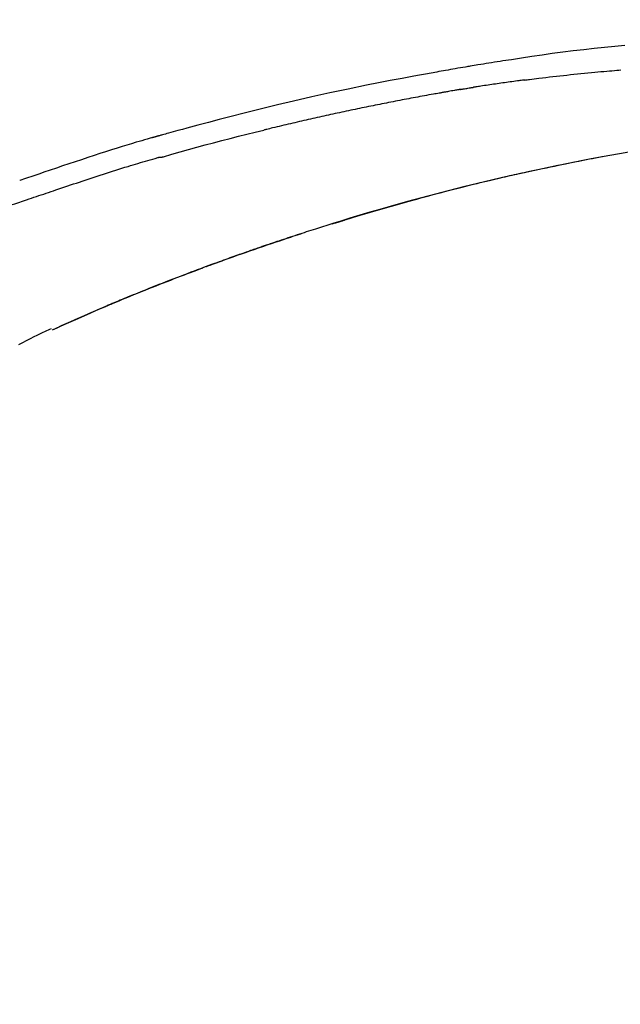
# Model space of a CAD drawing. Extents: x 27948 to 54421, y -25 to 8845.
# Drawn here: x 32467 to 32511, y 3035 to 3107 of the extents above; entities that cross this region are included whole.
import ezdxf

# ---------------------------------------------------------------- set-up
doc = ezdxf.new("R2010")
doc.units = 0
doc.header["$LTSCALE"] = 50
doc.header["$MEASUREMENT"] = 0
doc.layers.get('0').update_dxf_attribs({"linetype": 'CONTINUOUS'})
doc.layers.get('DEFPOINTS').update_dxf_attribs({"color": 146, "linetype": 'CONTINUOUS'})
doc.layers.add('150-機器', color=8, linetype='CONTINUOUS')
doc.layers.add('166-寸法B', color=11, linetype='CONTINUOUS')
doc.styles.add('KH001', font='txt')
doc.dimstyles.new('KH1xx030', dxfattribs={"dimscale": 30, "dimtxt": 2, "dimasz": 0.6, "dimexe": 0.3, "dimexo": 1.2, "dimgap": 0.5, "dimtad": 3, "dimdec": 1, "dimdsep": 46, "dimlunit": 6, "dimtxsty": 'KH001', "dimblk": 'DOT', "dimcen": 1, "dimdle": 1, "dimclrd": 256, "dimclre": 256, "dimclrt": 256, "dimadec": 0, "dimazin": 0, "dimtfac": 1, "dimtdec": 1, "dimtix": 1, "dimtmove": 2, "dimatfit": 3, "dimldrblk": 'CLOSEDBLANK', "dimfxl": 1, "dimtolj": 1, "dimtzin": 0, "dimlwd": -1, "dimlwe": -1, "dimarcsym": 0})

# ---------------------------------------------------------------- blocks, each defined once
blk = doc.blocks.new('F402_D')
at = {"layer": '150-機器', "color": 13, "linetype": 'Continuous'}
blk.add_line((-53.224, 186.626), (-53.228, 186.628), dxfattribs=at)
for points in [[(-95.55, 207.651), (-94.794, 207.58), (-94.039, 207.507), (-93.284, 207.429), (-92.507, 207.343), (-91.73, 207.251), (-90.953, 207.153), (-90.178, 207.05), (-89.422, 206.943), (-88.666, 206.833), (-87.911, 206.719), (-87.156, 206.605), (-86.947, 206.574), (-86.738, 206.542), (-86.529, 206.51), (-86.32, 206.478), (-86.111, 206.446), (-85.902, 206.413), (-85.693, 206.38), (-85.484, 206.347), (-85.283, 206.315), (-85.083, 206.282), (-84.883, 206.25), (-84.683, 206.217), (-84.539, 206.193), (-84.395, 206.169), (-84.252, 206.145), (-84.108, 206.121), (-84.021, 206.106), (-83.934, 206.091), (-83.848, 206.077), (-83.761, 206.062), (-83.57, 206.03), (-83.38, 205.997), (-83.189, 205.965), (-82.998, 205.932), (-82.821, 205.902), (-82.643, 205.871), (-82.466, 205.839), (-82.289, 205.808), (-82.124, 205.778), (-81.96, 205.749), (-81.796, 205.719), (-81.632, 205.689)], [(-88.146, 205.1), (-88.232, 205.111), (-88.319, 205.122), (-88.405, 205.133), (-88.491, 205.144), (-88.663, 205.166), (-88.836, 205.188), (-89.008, 205.21), (-89.181, 205.231), (-89.44, 205.263), (-89.699, 205.294), (-89.958, 205.324), (-90.217, 205.353), (-90.475, 205.383), (-90.734, 205.412), (-90.993, 205.44), (-91.252, 205.469), (-91.511, 205.496), (-91.77, 205.524), (-92.029, 205.55), (-92.289, 205.577), (-92.548, 205.603), (-92.807, 205.628), (-93.066, 205.654), (-93.325, 205.678), (-93.547, 205.699), (-93.77, 205.719), (-93.992, 205.739), (-94.214, 205.759), (-94.4, 205.775), (-94.586, 205.791), (-94.771, 205.807), (-94.957, 205.823), (-95.106, 205.835), (-95.255, 205.848)], [(-81.639, 205.688), (-81.216, 205.613), (-80.793, 205.537), (-80.37, 205.461), (-79.947, 205.384), (-79.071, 205.221), (-78.196, 205.055), (-77.322, 204.885), (-76.449, 204.712), (-75.093, 204.433), (-73.739, 204.144), (-72.388, 203.844), (-71.038, 203.536), (-69.858, 203.259), (-68.679, 202.975), (-67.501, 202.684), (-66.326, 202.385), (-65.536, 202.179), (-64.746, 201.97), (-63.957, 201.759), (-63.168, 201.544), (-62.824, 201.45), (-62.479, 201.356), (-62.135, 201.261), (-61.791, 201.165), (-61.68, 201.134), (-61.569, 201.103), (-61.457, 201.072), (-61.346, 201.041), (-61.29, 201.026), (-61.235, 201.01), (-61.179, 200.995), (-61.123, 200.979), (-61.097, 200.972), (-61.071, 200.964), (-61.045, 200.957), (-61.019, 200.95), (-61.008, 200.947), (-60.997, 200.944), (-60.986, 200.941), (-60.975, 200.937), (-60.972, 200.937), (-60.968, 200.936), (-60.965, 200.935), (-60.961, 200.934), (-60.959, 200.933), (-60.958, 200.933), (-60.956, 200.932), (-60.955, 200.932), (-60.951, 200.931), (-60.947, 200.93), (-60.943, 200.929), (-60.94, 200.928), (-60.915, 200.921), (-60.89, 200.914), (-60.866, 200.907), (-60.841, 200.9), (-60.811, 200.892), (-60.78, 200.883), (-60.75, 200.875), (-60.719, 200.866), (-60.688, 200.858), (-60.658, 200.849), (-60.627, 200.84), (-60.596, 200.832), (-60.587, 200.829), (-60.577, 200.826), (-60.568, 200.824), (-60.559, 200.821), (-60.558, 200.821), (-60.557, 200.821), (-60.555, 200.82), (-60.554, 200.82), (-60.553, 200.82), (-60.552, 200.819), (-60.551, 200.819), (-60.55, 200.819), (-60.549, 200.818), (-60.548, 200.818), (-60.546, 200.818), (-60.545, 200.817), (-60.544, 200.817), (-60.543, 200.817), (-60.542, 200.816), (-60.541, 200.816), (-60.54, 200.816), (-60.539, 200.816), (-60.538, 200.815), (-60.536, 200.815), (-60.535, 200.815), (-60.534, 200.814), (-60.533, 200.814), (-60.532, 200.814), (-60.453, 200.792), (-60.374, 200.769), (-60.296, 200.747), (-60.217, 200.725), (-60.018, 200.668), (-59.819, 200.611), (-59.62, 200.553), (-59.422, 200.494), (-59.069, 200.389), (-58.716, 200.282), (-58.364, 200.175), (-58.012, 200.066), (-57.583, 199.931), (-57.154, 199.794), (-56.725, 199.656), (-56.297, 199.517), (-55.829, 199.363), (-55.361, 199.208), (-54.894, 199.053), (-54.427, 198.896), (-53.967, 198.741), (-53.508, 198.585), (-53.049, 198.43), (-52.59, 198.274), (-52.288, 198.172), (-51.986, 198.07), (-51.684, 197.968), (-51.382, 197.866), (-51.237, 197.817), (-51.092, 197.768), (-50.947, 197.719), (-50.802, 197.67)], [(-88.146, 205.1), (-88.101, 205.094), (-88.055, 205.089), (-88.01, 205.083), (-87.965, 205.077), (-87.874, 205.065), (-87.784, 205.053), (-87.693, 205.042), (-87.603, 205.03), (-87.467, 205.012), (-87.331, 204.994), (-87.195, 204.975), (-87.059, 204.957), (-86.924, 204.938), (-86.788, 204.919), (-86.652, 204.901), (-86.516, 204.882), (-86.381, 204.863), (-86.245, 204.843), (-86.109, 204.824), (-85.974, 204.805), (-85.838, 204.785), (-85.702, 204.765), (-85.567, 204.745), (-85.431, 204.726), (-85.295, 204.705), (-85.16, 204.685), (-85.024, 204.665), (-84.888, 204.644), (-84.798, 204.631), (-84.708, 204.617), (-84.617, 204.603), (-84.527, 204.589), (-84.482, 204.582), (-84.437, 204.575), (-84.391, 204.568), (-84.346, 204.561)], [(-83.369, 204.402), (-83.396, 204.406), (-83.423, 204.411), (-83.451, 204.416), (-83.478, 204.42), (-83.532, 204.429), (-83.586, 204.438), (-83.64, 204.448), (-83.695, 204.457), (-83.776, 204.47), (-83.857, 204.483), (-83.939, 204.497), (-84.02, 204.51), (-84.075, 204.518), (-84.129, 204.527), (-84.183, 204.535), (-84.238, 204.544), (-84.265, 204.548), (-84.292, 204.552), (-84.319, 204.557), (-84.346, 204.561)], [(-83.369, 204.402), (-83.334, 204.396), (-83.299, 204.39), (-83.264, 204.384), (-83.229, 204.378), (-83.157, 204.365), (-83.085, 204.353), (-83.013, 204.341), (-82.941, 204.329), (-82.83, 204.309), (-82.72, 204.29), (-82.609, 204.27), (-82.499, 204.251), (-82.423, 204.237), (-82.348, 204.223), (-82.272, 204.21), (-82.197, 204.196), (-82.158, 204.189), (-82.119, 204.182), (-82.08, 204.175), (-82.042, 204.168)], [(-82.042, 204.168), (-81.987, 204.158), (-81.932, 204.149), (-81.877, 204.139), (-81.821, 204.129), (-81.711, 204.11), (-81.601, 204.09), (-81.491, 204.071), (-81.381, 204.051), (-81.216, 204.022), (-81.05, 203.992), (-80.885, 203.962), (-80.72, 203.932), (-80.555, 203.901), (-80.39, 203.871), (-80.224, 203.841), (-80.059, 203.81), (-79.894, 203.779), (-79.729, 203.748), (-79.564, 203.717), (-79.399, 203.686), (-79.233, 203.655), (-79.068, 203.623), (-78.903, 203.592), (-78.738, 203.56), (-78.573, 203.528), (-78.408, 203.496), (-78.243, 203.464), (-78.077, 203.431), (-77.912, 203.399), (-77.747, 203.366), (-77.582, 203.333), (-77.417, 203.3), (-77.252, 203.267), (-77.087, 203.234), (-76.922, 203.201), (-76.757, 203.167), (-76.592, 203.134), (-76.426, 203.1), (-76.261, 203.066), (-76.096, 203.032), (-75.931, 202.998), (-75.766, 202.964), (-75.601, 202.929), (-75.436, 202.895), (-75.271, 202.86), (-75.106, 202.825), (-74.941, 202.79), (-74.776, 202.755), (-74.611, 202.719), (-74.446, 202.684), (-74.281, 202.648), (-74.116, 202.612), (-73.951, 202.577), (-73.786, 202.541), (-73.621, 202.504), (-73.456, 202.468), (-73.291, 202.432), (-73.126, 202.395), (-72.961, 202.358), (-72.796, 202.321), (-72.631, 202.284), (-72.466, 202.247), (-72.301, 202.21), (-72.136, 202.172), (-71.971, 202.135), (-71.807, 202.097), (-71.642, 202.059), (-71.477, 202.021), (-71.312, 201.983), (-71.147, 201.945), (-70.982, 201.906), (-70.817, 201.868), (-70.652, 201.829), (-70.487, 201.79), (-70.323, 201.751), (-70.158, 201.712), (-69.993, 201.673), (-69.828, 201.633), (-69.663, 201.594), (-69.498, 201.554), (-69.389, 201.527), (-69.279, 201.5), (-69.169, 201.473), (-69.059, 201.447), (-69.004, 201.433), (-68.949, 201.42), (-68.894, 201.406), (-68.839, 201.393)], [(-61.385, 199.419), (-61.388, 199.419), (-61.391, 199.42), (-61.394, 199.421), (-61.397, 199.421), (-61.4, 199.422), (-61.403, 199.423), (-61.406, 199.424), (-61.409, 199.424), (-61.412, 199.425), (-61.416, 199.426), (-61.419, 199.427), (-61.422, 199.428), (-62.036, 199.607), (-62.651, 199.783), (-63.267, 199.957), (-63.883, 200.129), (-64.5, 200.299), (-65.118, 200.464), (-65.737, 200.626), (-66.356, 200.785), (-66.976, 200.94), (-67.597, 201.092), (-68.218, 201.243), (-68.839, 201.393)], [(-73.905, 194.464), (-73.972, 194.485), (-74.038, 194.506), (-74.105, 194.526), (-74.172, 194.547), (-74.322, 194.593), (-74.472, 194.64), (-74.623, 194.686), (-74.773, 194.732), (-75.009, 194.804), (-75.246, 194.876), (-75.482, 194.948), (-75.719, 195.019), (-75.973, 195.096), (-76.228, 195.172), (-76.482, 195.248), (-76.737, 195.323), (-76.994, 195.399), (-77.252, 195.474), (-77.509, 195.55), (-77.767, 195.624), (-78.027, 195.699), (-78.287, 195.774), (-78.547, 195.848), (-78.807, 195.922), (-79.07, 195.996), (-79.332, 196.07), (-79.595, 196.143), (-79.858, 196.216), (-80.157, 196.299), (-80.456, 196.381), (-80.755, 196.462), (-81.054, 196.543), (-81.364, 196.626), (-81.673, 196.708), (-81.983, 196.789), (-82.293, 196.87), (-82.601, 196.95), (-82.908, 197.029), (-83.216, 197.108), (-83.524, 197.186), (-83.795, 197.254), (-84.067, 197.322), (-84.339, 197.389), (-84.611, 197.456), (-84.841, 197.512), (-85.072, 197.568), (-85.303, 197.623), (-85.534, 197.678), (-85.736, 197.726), (-85.938, 197.773), (-86.14, 197.82), (-86.343, 197.867), (-86.516, 197.907), (-86.689, 197.947), (-86.862, 197.986), (-87.035, 198.026), (-87.209, 198.065), (-87.383, 198.104), (-87.558, 198.143), (-87.732, 198.182), (-87.923, 198.224), (-88.114, 198.265), (-88.305, 198.307), (-88.496, 198.348), (-88.737, 198.4), (-88.978, 198.452), (-89.219, 198.504), (-89.46, 198.555), (-89.752, 198.616), (-90.044, 198.677), (-90.336, 198.738), (-90.628, 198.798), (-91.233, 198.922), (-91.838, 199.045), (-92.444, 199.165), (-93.05, 199.283), (-93.744, 199.416), (-94.439, 199.545), (-95.135, 199.67), (-95.832, 199.792)], [(-93.856, 199.411), (-93.853, 199.411), (-93.85, 199.41), (-93.848, 199.41), (-93.845, 199.409), (-93.728, 199.387), (-93.611, 199.365), (-93.495, 199.343), (-93.378, 199.321), (-93.151, 199.278), (-92.924, 199.235), (-92.698, 199.191), (-92.471, 199.147), (-92.141, 199.081), (-91.811, 199.016), (-91.481, 198.949), (-91.151, 198.882), (-90.585, 198.767), (-90.02, 198.65), (-89.455, 198.532), (-88.89, 198.412), (-88.087, 198.238), (-87.285, 198.061), (-86.484, 197.879), (-85.683, 197.693), (-84.643, 197.445), (-83.604, 197.189), (-82.567, 196.927), (-81.532, 196.659), (-80.501, 196.386), (-79.471, 196.107), (-78.443, 195.822), (-77.418, 195.53), (-76.679, 195.314), (-75.942, 195.095), (-75.206, 194.872), (-74.471, 194.645), (-74.019, 194.504), (-73.569, 194.363), (-73.118, 194.22), (-72.667, 194.077), (-72.498, 194.023), (-72.329, 193.969), (-72.16, 193.915), (-71.991, 193.861), (-71.821, 193.806), (-71.652, 193.752), (-71.483, 193.697), (-71.313, 193.641), (-71.143, 193.586), (-70.974, 193.53), (-70.804, 193.475), (-70.635, 193.419), (-70.465, 193.363), (-70.295, 193.306), (-70.125, 193.25), (-69.955, 193.193), (-69.822, 193.148), (-69.688, 193.103), (-69.555, 193.058), (-69.422, 193.013), (-69.321, 192.979), (-69.22, 192.945), (-69.119, 192.91), (-69.018, 192.876), (-68.945, 192.851), (-68.872, 192.826), (-68.799, 192.801), (-68.726, 192.776), (-68.64, 192.746), (-68.553, 192.717), (-68.467, 192.687), (-68.381, 192.657), (-68.282, 192.623), (-68.183, 192.589), (-68.084, 192.555), (-67.984, 192.52), (-67.872, 192.481), (-67.76, 192.442), (-67.648, 192.403), (-67.536, 192.364), (-67.411, 192.32), (-67.285, 192.276), (-67.16, 192.231), (-67.035, 192.187), (-66.897, 192.138), (-66.759, 192.089), (-66.621, 192.04), (-66.483, 191.991), (-66.332, 191.937), (-66.181, 191.883), (-66.03, 191.828), (-65.879, 191.774), (-65.707, 191.711), (-65.535, 191.649), (-65.362, 191.586), (-65.19, 191.523), (-64.99, 191.45), (-64.79, 191.376), (-64.59, 191.302), (-64.39, 191.228), (-64.156, 191.141), (-63.921, 191.054), (-63.687, 190.966), (-63.453, 190.878), (-63.187, 190.777), (-62.921, 190.676), (-62.655, 190.574), (-62.389, 190.472), (-62.124, 190.37), (-61.86, 190.267), (-61.595, 190.164), (-61.331, 190.06), (-61.087, 189.964), (-60.843, 189.868), (-60.599, 189.771), (-60.355, 189.674), (-60.151, 189.592), (-59.947, 189.51), (-59.743, 189.428), (-59.539, 189.346), (-59.361, 189.273), (-59.183, 189.201), (-59.005, 189.128), (-58.827, 189.056), (-58.675, 188.993), (-58.523, 188.931), (-58.371, 188.868), (-58.219, 188.805), (-58.093, 188.753), (-57.967, 188.701), (-57.841, 188.648), (-57.715, 188.595), (-57.64, 188.564), (-57.564, 188.532), (-57.489, 188.5), (-57.413, 188.469), (-57.38, 188.455), (-57.346, 188.441), (-57.313, 188.427), (-57.28, 188.413)], [(-51.305, 196.242), (-51.487, 196.303), (-51.668, 196.364), (-51.85, 196.425), (-52.031, 196.486), (-52.213, 196.547), (-52.394, 196.608), (-52.576, 196.669), (-52.757, 196.731), (-52.938, 196.792), (-53.119, 196.852), (-53.3, 196.913), (-53.482, 196.974), (-53.698, 197.047), (-53.914, 197.12), (-54.13, 197.192), (-54.346, 197.265), (-54.562, 197.338), (-54.778, 197.41), (-54.994, 197.483), (-55.21, 197.555), (-55.426, 197.626), (-55.641, 197.697), (-55.857, 197.767), (-56.073, 197.838), (-56.301, 197.913), (-56.53, 197.988), (-56.758, 198.063), (-56.986, 198.138), (-57.214, 198.212), (-57.442, 198.286), (-57.67, 198.359), (-57.899, 198.431), (-58.127, 198.502), (-58.356, 198.572), (-58.584, 198.642), (-58.813, 198.712), (-58.995, 198.769), (-59.177, 198.825), (-59.36, 198.881), (-59.542, 198.937), (-59.724, 198.992), (-59.906, 199.046), (-60.089, 199.1), (-60.271, 199.153), (-60.455, 199.203), (-60.639, 199.251), (-60.822, 199.301), (-61.005, 199.359), (-61.036, 199.37), (-61.066, 199.38), (-61.097, 199.389), (-61.128, 199.394), (-61.161, 199.394), (-61.194, 199.393), (-61.227, 199.39), (-61.26, 199.39), (-61.292, 199.394), (-61.323, 199.4), (-61.354, 199.409), (-61.385, 199.419)], [(-50.803, 197.667), (-50.803, 197.669), (-50.802, 197.67), (-50.801, 197.672), (-50.8, 197.674)], [(-47.87, 194.99), (-48.15, 195.117), (-48.43, 195.241), (-48.713, 195.361), (-48.998, 195.473), (-49.284, 195.575), (-49.573, 195.671), (-49.863, 195.764), (-50.153, 195.856), (-50.442, 195.95), (-50.73, 196.047), (-51.018, 196.144), (-51.305, 196.242)], [(-74.452, 194.632), (-74.481, 194.641), (-74.51, 194.65), (-74.539, 194.659), (-74.568, 194.668), (-74.597, 194.677), (-74.627, 194.686), (-74.656, 194.695), (-74.685, 194.704), (-74.714, 194.713), (-74.744, 194.722), (-74.773, 194.731), (-74.802, 194.74)], [(-74.246, 194.569), (-74.264, 194.575), (-74.283, 194.581), (-74.302, 194.587), (-74.321, 194.592), (-74.34, 194.598), (-74.359, 194.604), (-74.377, 194.61), (-74.396, 194.616), (-74.415, 194.621), (-74.434, 194.627), (-74.453, 194.633), (-74.471, 194.639)], [(-64.575, 191.296), (-64.596, 191.304), (-64.617, 191.312), (-64.638, 191.32), (-64.659, 191.327), (-64.776, 191.371), (-64.892, 191.414), (-65.009, 191.457), (-65.125, 191.5), (-65.341, 191.579), (-65.558, 191.658), (-65.774, 191.737), (-65.991, 191.815), (-66.29, 191.923), (-66.59, 192.03), (-66.889, 192.137), (-67.189, 192.243), (-67.502, 192.353), (-67.816, 192.463), (-68.129, 192.572), (-68.443, 192.68), (-68.769, 192.793), (-69.096, 192.904), (-69.423, 193.015), (-69.751, 193.126), (-70.023, 193.217), (-70.296, 193.308), (-70.568, 193.398), (-70.841, 193.487), (-71.005, 193.541), (-71.168, 193.594), (-71.332, 193.647), (-71.495, 193.7), (-71.545, 193.717), (-71.595, 193.733), (-71.645, 193.749), (-71.695, 193.765)], [(-57.269, 188.408), (-57.363, 188.448), (-57.458, 188.487), (-57.553, 188.527), (-57.648, 188.567), (-57.836, 188.645), (-58.023, 188.724), (-58.211, 188.803), (-58.399, 188.881), (-58.678, 188.996), (-58.958, 189.111), (-59.238, 189.225), (-59.518, 189.338), (-59.793, 189.449), (-60.068, 189.559), (-60.343, 189.67), (-60.618, 189.779), (-60.888, 189.886), (-61.158, 189.993), (-61.429, 190.099), (-61.699, 190.204), (-61.964, 190.307), (-62.229, 190.41), (-62.494, 190.512), (-62.76, 190.614), (-62.978, 190.697), (-63.197, 190.78), (-63.415, 190.863), (-63.634, 190.945), (-63.764, 190.994), (-63.894, 191.043), (-64.024, 191.091), (-64.154, 191.14), (-64.197, 191.156), (-64.241, 191.172), (-64.284, 191.188), (-64.327, 191.204)], [(-56.516, 188.088), (-56.58, 188.116), (-56.644, 188.143), (-56.708, 188.171), (-56.772, 188.198), (-56.836, 188.225), (-56.9, 188.253), (-56.965, 188.28), (-57.029, 188.307), (-57.093, 188.334), (-57.157, 188.361), (-57.222, 188.388), (-57.286, 188.415)], [(-53.224, 186.626), (-53.56, 186.78), (-53.896, 186.933), (-54.231, 187.086), (-54.568, 187.239), (-54.904, 187.391), (-55.241, 187.542), (-55.579, 187.692), (-55.917, 187.84), (-56.257, 187.985), (-56.597, 188.129), (-56.938, 188.271), (-57.28, 188.413)], [(-57.28, 188.413), (-57.277, 188.411), (-57.274, 188.41), (-57.271, 188.409), (-57.269, 188.408)], [(-53.228, 186.628), (-54.085, 187.008), (-54.942, 187.388), (-55.799, 187.768), (-56.656, 188.148)], [(-50.738, 185.54), (-51.02, 185.69), (-51.303, 185.838), (-51.587, 185.983), (-51.872, 186.126), (-52.079, 186.227), (-52.286, 186.326), (-52.493, 186.425), (-52.702, 186.521), (-52.814, 186.573), (-52.926, 186.624), (-53.038, 186.675), (-53.15, 186.726)]]:
    blk.add_lwpolyline(points, dxfattribs=at)
blk = doc.blocks.new('_Dot')
at = {"color": 0, "linetype": 'ByBlock', "lineweight": -2}
blk.add_line((-0.5, 0), (-1, 0), dxfattribs=at)
at = {"color": 0, "linetype": 'ByBlock', "const_width": 0.5}
blk.add_lwpolyline([(-0.25, 0, 1), (0.25, 0, 1)], format="xyb", close=True, dxfattribs=at)
blk = doc.blocks.new('*D194')
at = {"layer": '166-寸法B', "linetype": 'ByBlock', "transparency": 16777216}
for p, q in [((32345.742, 2931.115), (32345.742, 3211.628)), ((32995.742, 2931.115), (32995.742, 3211.628)), ((32977.742, 3202.628), (32363.742, 3202.628))]:
    blk.add_line(p, q, dxfattribs=at)
at = {"layer": 'DEFPOINTS', "color": 0, "transparency": 16777216}
for p in [(32345.742, 3202.628), (32345.742, 2895.115), (32995.742, 2895.115)]:
    blk.add_point(p, dxfattribs=at)
at = {"layer": '166-寸法B', "transparency": 16777216, "xscale": 18, "yscale": 18, "zscale": 18, "rotation": 180}
blk.add_blockref('_Dot', (32345.742, 3202.628), dxfattribs=at)
at = {"layer": '166-寸法B', "transparency": 16777216, "xscale": 18, "yscale": 18, "zscale": 18}
blk.add_blockref('_Dot', (32995.742, 3202.628), dxfattribs=at)
at = {"layer": '166-寸法B', "transparency": 16777216, "insert": (32670.742, 3247.628), "char_height": 60, "attachment_point": 5, "style": 'KH001'}
blk.add_mtext('\\A1;650', dxfattribs=at)
blk = doc.blocks.new('_ClosedBlank')
at = {"color": 0, "linetype": 'ByBlock', "lineweight": -2}
for p, q in [((-1, 0.1667), (0, 0)), ((-1, 0.1667), (-1, -0.1667)), ((0, 0), (-1, -0.1667))]:
    blk.add_line(p, q, dxfattribs=at)

msp = doc.modelspace()

# ---------------------------------------------------------------- block references
at = {"layer": '150-機器', "xscale": -1}
msp.add_blockref('F402_D', (32415.742, 2897.808), dxfattribs=at)

# ---------------------------------------------------------------- dimensions: what is measured, and where the dimension line sits
at = {"layer": '166-寸法B'}
dim = msp.add_linear_dim(base=(32345.742, 3202.628), p1=(32995.742, 2895.115), p2=(32345.742, 2895.115), dimstyle='KH1xx030', override={"dimfxl": 0.5, "dimarcsym": 1}, dxfattribs=at)
dim.commit()
dim.dimension.update_dxf_attribs({"geometry": '*D194', "text_midpoint": (32670.742, 3247.628)})

doc.saveas('drawing.dxf')
